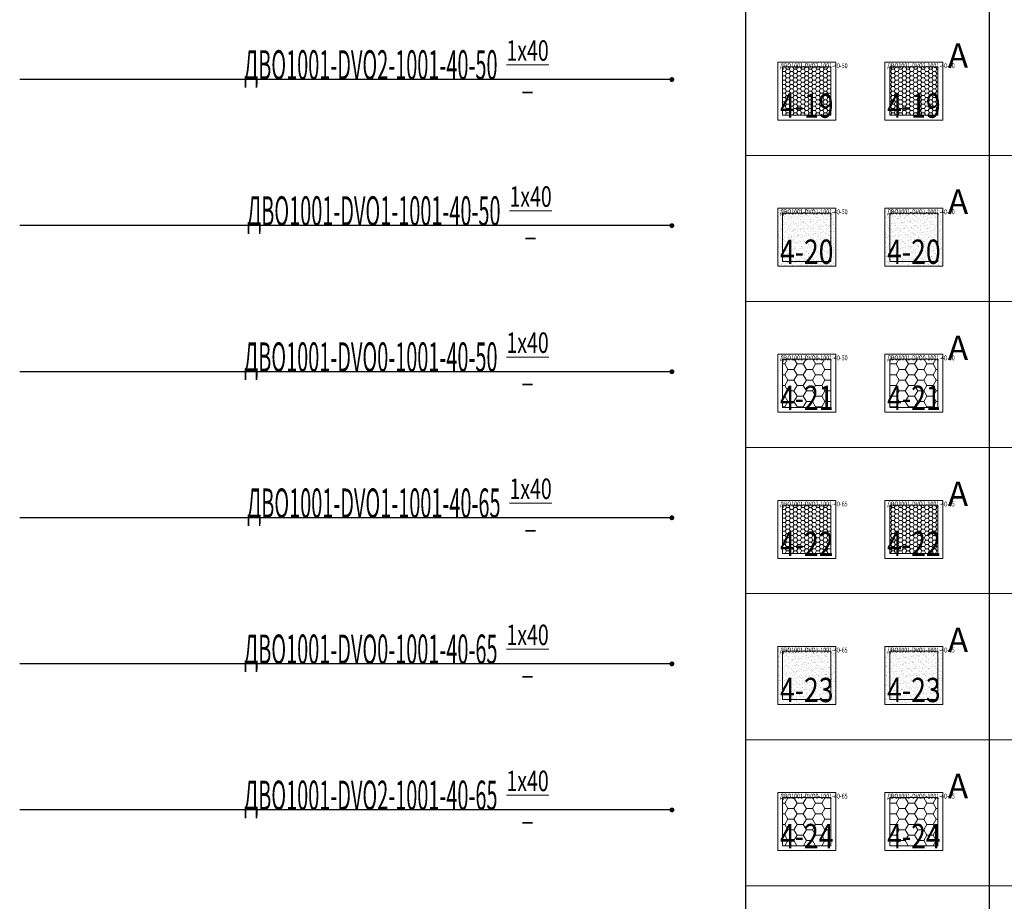
# Model space of a CAD drawing. Units: millimetres. Extents: x -815101 to -502000, y -514958 to -189989.
# Drawn here: x -769600 to -759491, y -305117 to -296065 of the extents above; entities that cross this region are included whole.
import ezdxf
from ezdxf import colors
from ezdxf.entities.mleader import LeaderData, LeaderLine
from ezdxf.math import Vec2, Vec3

# ---------------------------------------------------------------- set-up
doc = ezdxf.new("R2010")
doc.units = ezdxf.units.MM
doc.layers.add('IEK_(АТР)_ГРУППА', color=85, linetype='Continuous')
doc.layers.add('IEK_(АТР)_МАРКА', color=52, linetype='Continuous', plot=False)
for name, color, linetype, lineweight in [('IEK_(АТР)_ПОЗИЦИЯ СВЕТИЛЬНИКА', 140, 'Continuous', 30), ('Освещение', 152, 'Continuous', 20), ('Освещение аварийное', 1, 'Continuous', 20), ('ЭОМ__ТЕКСТ', 7, 'Continuous', 0), ('ЭОМ_О_Светильники(текст)', 7, 'Continuous', 0)]:
    doc.layers.add(name, color=color, linetype=linetype, lineweight=lineweight)
doc.styles.add('IEK_Текст', font='isocpeur.ttf', dxfattribs={"width": 0.8})
doc.styles.add('Текст_аннотативный', font='isocpeui.ttf', dxfattribs={"width": 0.8})

# ---------------------------------------------------------------- blocks, each defined once
blk = doc.blocks.new('*U39')
at = {"color": 0, "lineweight": 0, "ltscale": 300}
blk.add_line((0, 0), (0, 18500), dxfattribs=at)
blk = doc.blocks.new('*U40')
at = {"color": 0, "linetype": 'ByBlock', "lineweight": -2, "transparency": 16777216, "rotation": 270}
for p in [(0, -79200), (0, -80700), (0, -82200), (0, -83700), (0, -85200), (0, -86700)]:
    blk.add_blockref('*U39', p, dxfattribs=at)
blk = doc.blocks.new('*U38')
at = {"color": 0, "lineweight": -2}
for points in [[(0, -1200), (0, -292265)], [(2500, -1200), (2500, -292265)]]:
    blk.add_lwpolyline(points, dxfattribs=at)
at = {"lineweight": -2}
blk.add_blockref('*U40', (0, 0), dxfattribs=at)
blk = doc.blocks.new('*U66')
at = {"linetype": 'Continuous', "lineweight": 0}
h = blk.add_hatch(dxfattribs=at)
h.set_pattern_fill('HONEY', color=0, scale=8.1)
h.paths.add_polyline_path([(-241, -241), (241, -241), (241, 241), (-241, 241)])
at = {"color": 0, "lineweight": -2}
for points in [[(-298, -298), (298, -298), (298, 298), (-298, 298)], [(-248, -248), (248, -248), (248, 248), (-248, 248)]]:
    blk.add_lwpolyline(points, close=True, dxfattribs=at)
at = {"color": 1, "ltscale": 100, "style": 'Текст_аннотативный', "flags": 12}
blk.add_attdef('А', (349, 240), '', height=250, dxfattribs=at)
at = {"ltscale": 100, "style": 'IEK_Текст', "width": 0.8}
for tag, p, flags in [('НАИМЕНОВАНИЕ', (875, -21), 13), ('ТИП_А', (875, -261), 13), ('АРТИКУЛ', (875, -381), 13), ('ФИРМА', (875, -501), 15), ('ПРИМЕЧАНИЕ', (875, -625), 13), ('НАИМЕНОВАНИЕ_НАГРУЗКИ', (875, -865), 13), ('МОЩНОСТЬ', (875, -1105), 13), ('НАПРЯЖЕНИЕ', (875, -1225), 13), ('КОСИНУС', (875, -1345), 13), ('ДЛИНА', (875, -1465), 13), ('КАБЕЛЬ', (875, -1585), 13), ('ДЛИНА_ФАКТ', (875, -1705), 13)]:
    blk.add_attdef(tag, p, '', height=100, dxfattribs=dict(at, flags=flags))
at = {"style": 'IEK_Текст', "width": 0.8, "flags": 13}
blk.add_attdef('ТИП_НАГРУЗКИ', (875, -990), '', height=100, dxfattribs=at)
at = {"layer": 'IEK_(АТР)_ГРУППА', "ltscale": 100, "style": 'IEK_Текст', "width": 0.8, "flags": 13}
blk.add_attdef('ГРУППА', (875, -745), '', height=100, dxfattribs=at)
at = {"layer": 'IEK_(АТР)_МАРКА', "ltscale": 100, "style": 'IEK_Текст', "width": 0.8, "flags": 12}
blk.add_attdef('МАРКА', (-275, 236), '', height=50, dxfattribs=at)
at = {"layer": 'IEK_(АТР)_ПОЗИЦИЯ СВЕТИЛЬНИКА', "ltscale": 100, "style": 'IEK_Текст', "width": 0.8, "flags": 12}
blk.add_attdef('ПОЗИЦИЯ', (-275, -274), '', height=250, dxfattribs=at)
blk = doc.blocks.new('*U67')
at = {"linetype": 'Continuous', "lineweight": 0}
h = blk.add_hatch(dxfattribs=at)
h.set_pattern_fill('AR-SAND', color=0)
h.paths.add_polyline_path([(-298, -298), (298, -298), (298, 298), (-298, 298)])
at = {"color": 0, "lineweight": -2}
for points in [[(-298, -298), (298, -298), (298, 298), (-298, 298)], [(-248, -248), (248, -248), (248, 248), (-248, 248)]]:
    blk.add_lwpolyline(points, close=True, dxfattribs=at)
at = {"color": 1, "ltscale": 100, "style": 'Текст_аннотативный', "flags": 12}
blk.add_attdef('А', (349, 240), '', height=250, dxfattribs=at)
at = {"ltscale": 100, "style": 'IEK_Текст', "width": 0.8}
for tag, p, flags in [('НАИМЕНОВАНИЕ', (875, -21), 13), ('ТИП_А', (875, -261), 13), ('АРТИКУЛ', (875, -381), 13), ('ФИРМА', (875, -501), 15), ('ПРИМЕЧАНИЕ', (875, -625), 13), ('НАИМЕНОВАНИЕ_НАГРУЗКИ', (875, -865), 13), ('МОЩНОСТЬ', (875, -1105), 13), ('НАПРЯЖЕНИЕ', (875, -1225), 13), ('КОСИНУС', (875, -1345), 13), ('ДЛИНА', (875, -1465), 13), ('КАБЕЛЬ', (875, -1585), 13), ('ДЛИНА_ФАКТ', (875, -1705), 13)]:
    blk.add_attdef(tag, p, '', height=100, dxfattribs=dict(at, flags=flags))
at = {"style": 'IEK_Текст', "width": 0.8, "flags": 13}
blk.add_attdef('ТИП_НАГРУЗКИ', (875, -990), '', height=100, dxfattribs=at)
at = {"layer": 'IEK_(АТР)_ГРУППА', "ltscale": 100, "style": 'IEK_Текст', "width": 0.8, "flags": 13}
blk.add_attdef('ГРУППА', (875, -745), '', height=100, dxfattribs=at)
at = {"layer": 'IEK_(АТР)_МАРКА', "ltscale": 100, "style": 'IEK_Текст', "width": 0.8, "flags": 12}
blk.add_attdef('МАРКА', (-275, 236), '', height=50, dxfattribs=at)
at = {"layer": 'IEK_(АТР)_ПОЗИЦИЯ СВЕТИЛЬНИКА', "ltscale": 100, "style": 'IEK_Текст', "width": 0.8, "flags": 12}
blk.add_attdef('ПОЗИЦИЯ', (-275, -274), '', height=250, dxfattribs=at)
blk = doc.blocks.new('*U70')
at = {"lineweight": -2}
h = blk.add_hatch(dxfattribs=at)
h.set_pattern_fill('HONEY', color=0, scale=20)
h.paths.add_polyline_path([(-248, -248), (248, -248), (248, 248), (-248, 248)])
at = {"color": 0, "lineweight": -2}
for points in [[(-298, -298), (298, -298), (298, 298), (-298, 298)], [(-248, -248), (248, -248), (248, 248), (-248, 248)]]:
    blk.add_lwpolyline(points, close=True, dxfattribs=at)
at = {"color": 1, "ltscale": 100, "style": 'Текст_аннотативный', "flags": 12}
blk.add_attdef('А', (349, 240), '', height=250, dxfattribs=at)
at = {"ltscale": 100, "style": 'IEK_Текст', "width": 0.8}
for tag, p, flags in [('НАИМЕНОВАНИЕ', (875, -21), 13), ('ТИП_А', (875, -261), 13), ('АРТИКУЛ', (875, -381), 13), ('ФИРМА', (875, -501), 15), ('ПРИМЕЧАНИЕ', (875, -625), 13), ('НАИМЕНОВАНИЕ_НАГРУЗКИ', (875, -865), 13), ('МОЩНОСТЬ', (875, -1105), 13), ('НАПРЯЖЕНИЕ', (875, -1225), 13), ('КОСИНУС', (875, -1345), 13), ('ДЛИНА', (875, -1465), 13), ('КАБЕЛЬ', (875, -1585), 13), ('ДЛИНА_ФАКТ', (875, -1705), 13)]:
    blk.add_attdef(tag, p, '', height=100, dxfattribs=dict(at, flags=flags))
at = {"style": 'IEK_Текст', "width": 0.8, "flags": 13}
blk.add_attdef('ТИП_НАГРУЗКИ', (875, -990), '', height=100, dxfattribs=at)
at = {"layer": 'IEK_(АТР)_ГРУППА', "ltscale": 100, "style": 'IEK_Текст', "width": 0.8, "flags": 13}
blk.add_attdef('ГРУППА', (875, -745), '', height=100, dxfattribs=at)
at = {"layer": 'IEK_(АТР)_МАРКА', "ltscale": 100, "style": 'IEK_Текст', "width": 0.8, "flags": 12}
blk.add_attdef('МАРКА', (-275, 236), '', height=50, dxfattribs=at)
at = {"layer": 'IEK_(АТР)_ПОЗИЦИЯ СВЕТИЛЬНИКА', "ltscale": 100, "style": 'IEK_Текст', "width": 0.8, "flags": 12}
blk.add_attdef('ПОЗИЦИЯ', (-275, -274), '', height=250, dxfattribs=at)
blk = doc.blocks.new('*U69')
at = {"linetype": 'Continuous', "lineweight": 0}
h = blk.add_hatch(dxfattribs=at)
h.set_pattern_fill('HONEY', color=0, scale=8.1)
h.paths.add_polyline_path([(-241, -241), (241, -241), (241, 241), (-241, 241)])
at = {"color": 0, "lineweight": -2}
for points in [[(-298, -298), (298, -298), (298, 298), (-298, 298)], [(-248, -248), (248, -248), (248, 248), (-248, 248)]]:
    blk.add_lwpolyline(points, close=True, dxfattribs=at)
at = {"color": 1, "ltscale": 100, "style": 'Текст_аннотативный', "flags": 12}
blk.add_attdef('А', (349, 240), '', height=250, dxfattribs=at)
at = {"ltscale": 100, "style": 'IEK_Текст', "width": 0.8}
for tag, p, flags in [('НАИМЕНОВАНИЕ', (875, -21), 13), ('ТИП_А', (875, -261), 13), ('АРТИКУЛ', (875, -381), 13), ('ФИРМА', (875, -501), 15), ('ПРИМЕЧАНИЕ', (875, -625), 13), ('НАИМЕНОВАНИЕ_НАГРУЗКИ', (875, -865), 13), ('МОЩНОСТЬ', (875, -1105), 13), ('НАПРЯЖЕНИЕ', (875, -1225), 13), ('КОСИНУС', (875, -1345), 13), ('ДЛИНА', (875, -1465), 13), ('КАБЕЛЬ', (875, -1585), 13), ('ДЛИНА_ФАКТ', (875, -1705), 13)]:
    blk.add_attdef(tag, p, '', height=100, dxfattribs=dict(at, flags=flags))
at = {"style": 'IEK_Текст', "width": 0.8, "flags": 13}
blk.add_attdef('ТИП_НАГРУЗКИ', (875, -990), '', height=100, dxfattribs=at)
at = {"layer": 'IEK_(АТР)_ГРУППА', "ltscale": 100, "style": 'IEK_Текст', "width": 0.8, "flags": 13}
blk.add_attdef('ГРУППА', (875, -745), '', height=100, dxfattribs=at)
at = {"layer": 'IEK_(АТР)_МАРКА', "ltscale": 100, "style": 'IEK_Текст', "width": 0.8, "flags": 12}
blk.add_attdef('МАРКА', (-275, 236), '', height=50, dxfattribs=at)
at = {"layer": 'IEK_(АТР)_ПОЗИЦИЯ СВЕТИЛЬНИКА', "ltscale": 100, "style": 'IEK_Текст', "width": 0.8, "flags": 12}
blk.add_attdef('ПОЗИЦИЯ', (-275, -274), '', height=250, dxfattribs=at)
blk = doc.blocks.new('*U71')
at = {"linetype": 'Continuous', "lineweight": 0}
h = blk.add_hatch(dxfattribs=at)
h.set_pattern_fill('AR-SAND', color=0)
h.paths.add_polyline_path([(-298, -298), (298, -298), (298, 298), (-298, 298)])
at = {"color": 0, "lineweight": -2}
for points in [[(-298, -298), (298, -298), (298, 298), (-298, 298)], [(-248, -248), (248, -248), (248, 248), (-248, 248)]]:
    blk.add_lwpolyline(points, close=True, dxfattribs=at)
at = {"color": 1, "ltscale": 100, "style": 'Текст_аннотативный', "flags": 12}
blk.add_attdef('А', (349, 240), '', height=250, dxfattribs=at)
at = {"ltscale": 100, "style": 'IEK_Текст', "width": 0.8}
for tag, p, flags in [('НАИМЕНОВАНИЕ', (875, -21), 13), ('ТИП_А', (875, -261), 13), ('АРТИКУЛ', (875, -381), 13), ('ФИРМА', (875, -501), 15), ('ПРИМЕЧАНИЕ', (875, -625), 13), ('НАИМЕНОВАНИЕ_НАГРУЗКИ', (875, -865), 13), ('МОЩНОСТЬ', (875, -1105), 13), ('НАПРЯЖЕНИЕ', (875, -1225), 13), ('КОСИНУС', (875, -1345), 13), ('ДЛИНА', (875, -1465), 13), ('КАБЕЛЬ', (875, -1585), 13), ('ДЛИНА_ФАКТ', (875, -1705), 13)]:
    blk.add_attdef(tag, p, '', height=100, dxfattribs=dict(at, flags=flags))
at = {"style": 'IEK_Текст', "width": 0.8, "flags": 13}
blk.add_attdef('ТИП_НАГРУЗКИ', (875, -990), '', height=100, dxfattribs=at)
at = {"layer": 'IEK_(АТР)_ГРУППА', "ltscale": 100, "style": 'IEK_Текст', "width": 0.8, "flags": 13}
blk.add_attdef('ГРУППА', (875, -745), '', height=100, dxfattribs=at)
at = {"layer": 'IEK_(АТР)_МАРКА', "ltscale": 100, "style": 'IEK_Текст', "width": 0.8, "flags": 12}
blk.add_attdef('МАРКА', (-275, 236), '', height=50, dxfattribs=at)
at = {"layer": 'IEK_(АТР)_ПОЗИЦИЯ СВЕТИЛЬНИКА', "ltscale": 100, "style": 'IEK_Текст', "width": 0.8, "flags": 12}
blk.add_attdef('ПОЗИЦИЯ', (-275, -274), '', height=250, dxfattribs=at)
blk = doc.blocks.new('*U68')
at = {"lineweight": -2}
h = blk.add_hatch(dxfattribs=at)
h.set_pattern_fill('HONEY', color=0, scale=20)
h.paths.add_polyline_path([(-248, -248), (248, -248), (248, 248), (-248, 248)])
at = {"color": 0, "lineweight": -2}
for points in [[(-298, -298), (298, -298), (298, 298), (-298, 298)], [(-248, -248), (248, -248), (248, 248), (-248, 248)]]:
    blk.add_lwpolyline(points, close=True, dxfattribs=at)
at = {"color": 1, "ltscale": 100, "style": 'Текст_аннотативный', "flags": 12}
blk.add_attdef('А', (349, 240), '', height=250, dxfattribs=at)
at = {"ltscale": 100, "style": 'IEK_Текст', "width": 0.8}
for tag, p, flags in [('НАИМЕНОВАНИЕ', (875, -21), 13), ('ТИП_А', (875, -261), 13), ('АРТИКУЛ', (875, -381), 13), ('ФИРМА', (875, -501), 15), ('ПРИМЕЧАНИЕ', (875, -625), 13), ('НАИМЕНОВАНИЕ_НАГРУЗКИ', (875, -865), 13), ('МОЩНОСТЬ', (875, -1105), 13), ('НАПРЯЖЕНИЕ', (875, -1225), 13), ('КОСИНУС', (875, -1345), 13), ('ДЛИНА', (875, -1465), 13), ('КАБЕЛЬ', (875, -1585), 13), ('ДЛИНА_ФАКТ', (875, -1705), 13)]:
    blk.add_attdef(tag, p, '', height=100, dxfattribs=dict(at, flags=flags))
at = {"style": 'IEK_Текст', "width": 0.8, "flags": 13}
blk.add_attdef('ТИП_НАГРУЗКИ', (875, -990), '', height=100, dxfattribs=at)
at = {"layer": 'IEK_(АТР)_ГРУППА', "ltscale": 100, "style": 'IEK_Текст', "width": 0.8, "flags": 13}
blk.add_attdef('ГРУППА', (875, -745), '', height=100, dxfattribs=at)
at = {"layer": 'IEK_(АТР)_МАРКА', "ltscale": 100, "style": 'IEK_Текст', "width": 0.8, "flags": 12}
blk.add_attdef('МАРКА', (-275, 236), '', height=50, dxfattribs=at)
at = {"layer": 'IEK_(АТР)_ПОЗИЦИЯ СВЕТИЛЬНИКА', "ltscale": 100, "style": 'IEK_Текст', "width": 0.8, "flags": 12}
blk.add_attdef('ПОЗИЦИЯ', (-275, -274), '', height=250, dxfattribs=at)
blk = doc.blocks.new('_Dot')
at = {"color": 0, "linetype": 'ByBlock', "lineweight": -2}
blk.add_line((-0.5, 0), (-1, 0), dxfattribs=at)
at = {"color": 0, "linetype": 'ByBlock', "const_width": 0.5}
blk.add_lwpolyline([(-0.25, 0, 1), (0.25, 0, 1)], format="xyb", close=True, dxfattribs=at)

msp = doc.modelspace()

# ---------------------------------------------------------------- block references
at = {"layer": 'Освещение'}
ref = msp.add_blockref('*U66', (-761520, -296798), dxfattribs=at)
ref.add_attrib('МАРКА', 'ДВО1001-DVO2-1001-40-50', (-761794, -296562), dxfattribs={"layer": 'IEK_(АТР)_МАРКА', "ltscale": 100, "height": 50, "style": 'IEK_Текст', "width": 0.8})
ref.add_attrib('ПОЗИЦИЯ', '4-19', (-761794, -297072), dxfattribs={"layer": 'IEK_(АТР)_ПОЗИЦИЯ СВЕТИЛЬНИКА', "ltscale": 100, "height": 250, "style": 'IEK_Текст', "width": 0.8})
ref = msp.add_blockref('*U67', (-761520, -298298), dxfattribs=at)
ref.add_attrib('МАРКА', 'ДВО1001-DVO1-1001-40-50', (-761794, -298062), dxfattribs={"layer": 'IEK_(АТР)_МАРКА', "ltscale": 100, "height": 50, "style": 'IEK_Текст', "width": 0.8})
ref.add_attrib('ПОЗИЦИЯ', '4-20', (-761794, -298572), dxfattribs={"layer": 'IEK_(АТР)_ПОЗИЦИЯ СВЕТИЛЬНИКА', "ltscale": 100, "height": 250, "style": 'IEK_Текст', "width": 0.8})
ref = msp.add_blockref('*U70', (-761520, -299798), dxfattribs=at)
ref.add_attrib('МАРКА', 'ДВО1001-DVO0-1001-40-50', (-761794, -299562), dxfattribs={"layer": 'IEK_(АТР)_МАРКА', "ltscale": 100, "height": 50, "style": 'IEK_Текст', "width": 0.8})
ref.add_attrib('ПОЗИЦИЯ', '4-21', (-761794, -300072), dxfattribs={"layer": 'IEK_(АТР)_ПОЗИЦИЯ СВЕТИЛЬНИКА', "ltscale": 100, "height": 250, "style": 'IEK_Текст', "width": 0.8})
ref = msp.add_blockref('*U69', (-761520, -301298), dxfattribs=at)
ref.add_attrib('МАРКА', 'ДВО1001-DVO2-1001-40-65', (-761794, -301062), dxfattribs={"layer": 'IEK_(АТР)_МАРКА', "ltscale": 100, "height": 50, "style": 'IEK_Текст', "width": 0.8})
ref.add_attrib('ПОЗИЦИЯ', '4-22', (-761794, -301572), dxfattribs={"layer": 'IEK_(АТР)_ПОЗИЦИЯ СВЕТИЛЬНИКА', "ltscale": 100, "height": 250, "style": 'IEK_Текст', "width": 0.8})
ref = msp.add_blockref('*U71', (-761520, -302798), dxfattribs=at)
ref.add_attrib('МАРКА', 'ДВО1001-DVO1-1001-40-65', (-761794, -302562), dxfattribs={"layer": 'IEK_(АТР)_МАРКА', "ltscale": 100, "height": 50, "style": 'IEK_Текст', "width": 0.8})
ref.add_attrib('ПОЗИЦИЯ', '4-23', (-761794, -303072), dxfattribs={"layer": 'IEK_(АТР)_ПОЗИЦИЯ СВЕТИЛЬНИКА', "ltscale": 100, "height": 250, "style": 'IEK_Текст', "width": 0.8})
ref = msp.add_blockref('*U68', (-761520, -304298), dxfattribs=at)
ref.add_attrib('МАРКА', 'ДВО1001-DVO0-1001-40-65', (-761794, -304062), dxfattribs={"layer": 'IEK_(АТР)_МАРКА', "ltscale": 100, "height": 50, "style": 'IEK_Текст', "width": 0.8})
ref.add_attrib('ПОЗИЦИЯ', '4-24', (-761794, -304572), dxfattribs={"layer": 'IEK_(АТР)_ПОЗИЦИЯ СВЕТИЛЬНИКА', "ltscale": 100, "height": 250, "style": 'IEK_Текст', "width": 0.8})
at = {"layer": 'Освещение аварийное'}
ref = msp.add_blockref('*U66', (-760420, -296798), dxfattribs=at)
ref.add_attrib('МАРКА', 'ДВО1001-DVO2-1001-40-50', (-760694, -296562), dxfattribs={"layer": 'IEK_(АТР)_МАРКА', "ltscale": 100, "height": 50, "style": 'IEK_Текст', "width": 0.8})
ref.add_attrib('А', 'А', (-760070, -296558), dxfattribs={"layer": '0', "color": 1, "ltscale": 100, "height": 250, "style": 'Текст_аннотативный'})
ref.add_attrib('ПОЗИЦИЯ', '4-19', (-760694, -297072), dxfattribs={"layer": 'IEK_(АТР)_ПОЗИЦИЯ СВЕТИЛЬНИКА', "ltscale": 100, "height": 250, "style": 'IEK_Текст', "width": 0.8})
ref = msp.add_blockref('*U67', (-760420, -298298), dxfattribs=at)
ref.add_attrib('МАРКА', 'ДВО1001-DVO1-1001-40-50', (-760694, -298062), dxfattribs={"layer": 'IEK_(АТР)_МАРКА', "ltscale": 100, "height": 50, "style": 'IEK_Текст', "width": 0.8})
ref.add_attrib('А', 'А', (-760070, -298058), dxfattribs={"layer": '0', "color": 1, "ltscale": 100, "height": 250, "style": 'Текст_аннотативный'})
ref.add_attrib('ПОЗИЦИЯ', '4-20', (-760694, -298572), dxfattribs={"layer": 'IEK_(АТР)_ПОЗИЦИЯ СВЕТИЛЬНИКА', "ltscale": 100, "height": 250, "style": 'IEK_Текст', "width": 0.8})
ref = msp.add_blockref('*U70', (-760420, -299798), dxfattribs=at)
ref.add_attrib('МАРКА', 'ДВО1001-DVO0-1001-40-50', (-760694, -299562), dxfattribs={"layer": 'IEK_(АТР)_МАРКА', "ltscale": 100, "height": 50, "style": 'IEK_Текст', "width": 0.8})
ref.add_attrib('А', 'А', (-760070, -299558), dxfattribs={"layer": '0', "color": 1, "ltscale": 100, "height": 250, "style": 'Текст_аннотативный'})
ref.add_attrib('ПОЗИЦИЯ', '4-21', (-760694, -300072), dxfattribs={"layer": 'IEK_(АТР)_ПОЗИЦИЯ СВЕТИЛЬНИКА', "ltscale": 100, "height": 250, "style": 'IEK_Текст', "width": 0.8})
ref = msp.add_blockref('*U69', (-760420, -301298), dxfattribs=at)
ref.add_attrib('МАРКА', 'ДВО1001-DVO2-1001-40-65', (-760694, -301062), dxfattribs={"layer": 'IEK_(АТР)_МАРКА', "ltscale": 100, "height": 50, "style": 'IEK_Текст', "width": 0.8})
ref.add_attrib('А', 'А', (-760070, -301058), dxfattribs={"layer": '0', "color": 1, "ltscale": 100, "height": 250, "style": 'Текст_аннотативный'})
ref.add_attrib('ПОЗИЦИЯ', '4-22', (-760694, -301572), dxfattribs={"layer": 'IEK_(АТР)_ПОЗИЦИЯ СВЕТИЛЬНИКА', "ltscale": 100, "height": 250, "style": 'IEK_Текст', "width": 0.8})
ref = msp.add_blockref('*U71', (-760420, -302798), dxfattribs=at)
ref.add_attrib('МАРКА', 'ДВО1001-DVO1-1001-40-65', (-760694, -302562), dxfattribs={"layer": 'IEK_(АТР)_МАРКА', "ltscale": 100, "height": 50, "style": 'IEK_Текст', "width": 0.8})
ref.add_attrib('А', 'А', (-760070, -302558), dxfattribs={"layer": '0', "color": 1, "ltscale": 100, "height": 250, "style": 'Текст_аннотативный'})
ref.add_attrib('ПОЗИЦИЯ', '4-23', (-760694, -303072), dxfattribs={"layer": 'IEK_(АТР)_ПОЗИЦИЯ СВЕТИЛЬНИКА', "ltscale": 100, "height": 250, "style": 'IEK_Текст', "width": 0.8})
ref = msp.add_blockref('*U68', (-760420, -304298), dxfattribs=at)
ref.add_attrib('МАРКА', 'ДВО1001-DVO0-1001-40-65', (-760694, -304062), dxfattribs={"layer": 'IEK_(АТР)_МАРКА', "ltscale": 100, "height": 50, "style": 'IEK_Текст', "width": 0.8})
ref.add_attrib('А', 'А', (-760070, -304058), dxfattribs={"layer": '0', "color": 1, "ltscale": 100, "height": 250, "style": 'Текст_аннотативный'})
ref.add_attrib('ПОЗИЦИЯ', '4-24', (-760694, -304572), dxfattribs={"layer": 'IEK_(АТР)_ПОЗИЦИЯ СВЕТИЛЬНИКА', "ltscale": 100, "height": 250, "style": 'IEK_Текст', "width": 0.8})
at = {"layer": 'ЭОМ__ТЕКСТ', "color": 0, "lineweight": -2}
msp.add_blockref('*U38', (-762148, -218258), dxfattribs=at)

# ---------------------------------------------------------------- leaders
at = {"layer": 'ЭОМ_О_Светильники(текст)'}
ml = msp.add_multileader_mtext('Standard', dxfattribs=at)
ml.set_content('\\A1;{\\W0.5;ДВО1001-DVO2-1001-40-50  \\H0.7x;\\W0.7;\\S1х40/_;}', color=256, style='Текст_аннотативный')
ml.set_leader_properties()
ml.set_arrow_properties(name='DOT')
ml.build(insert=Vec2(0, 0))
ml.multileader.update_dxf_attribs({"has_dogleg": 0, "text_left_attachment_type": 5, "text_right_attachment_type": 5, "dogleg_length": 5, "arrow_head_size": 50})
ctx = ml.context
ctx.base_point, ctx.char_height, ctx.arrow_head_size, ctx.landing_gap_size, ctx.plane_origin = Vec3(-767347, -296679), 300, 50, 50, Vec3(-769135, -297116)
ctx.left_attachment, ctx.right_attachment, ctx.attachment_type = 5, 5, 1
notes = []
notes.append((ctx, [(0, (1, 1, 0), (-764161, -296679), (-1, 0), 5, [(0, [(-762904, -296679)], 0, [])])]))
ctx.mtext.insert, ctx.mtext.flow_direction = Vec3(-767297, -296276), 5
ml = msp.add_multileader_mtext('Standard', dxfattribs=at)
ml.set_content('\\A1;{\\W0.5;ДВО1001-DVO1-1001-40-50  \\H0.7x;\\W0.7;\\S1х40/_;}', color=256, style='Текст_аннотативный')
ml.set_leader_properties()
ml.set_arrow_properties(name='DOT')
ml.build(insert=Vec2(0, 0))
ml.multileader.update_dxf_attribs({"has_dogleg": 0, "text_left_attachment_type": 5, "text_right_attachment_type": 5, "dogleg_length": 5, "arrow_head_size": 50})
ctx = ml.context
ctx.base_point, ctx.char_height, ctx.arrow_head_size, ctx.landing_gap_size, ctx.plane_origin = Vec3(-767316, -298179), 300, 50, 50, Vec3(-769135, -298616)
ctx.left_attachment, ctx.right_attachment, ctx.attachment_type = 5, 5, 1
notes.append((ctx, [(0, (1, 1, 0), (-764161, -298179), (-1, 0), 5, [(0, [(-762904, -298179)], 0, [])])]))
ctx.mtext.insert, ctx.mtext.flow_direction = Vec3(-767266, -297776), 5
ml = msp.add_multileader_mtext('Standard', dxfattribs=at)
ml.set_content('\\A1;{\\W0.5;ДВО1001-DVO0-1001-40-50  \\H0.7x;\\W0.7;\\S1х40/_;}', color=256, style='Текст_аннотативный')
ml.set_leader_properties()
ml.set_arrow_properties(name='DOT')
ml.build(insert=Vec2(0, 0))
ml.multileader.update_dxf_attribs({"has_dogleg": 0, "text_left_attachment_type": 5, "text_right_attachment_type": 5, "dogleg_length": 5, "arrow_head_size": 50})
ctx = ml.context
ctx.base_point, ctx.char_height, ctx.arrow_head_size, ctx.landing_gap_size, ctx.plane_origin = Vec3(-767347, -299679), 300, 50, 50, Vec3(-769135, -300116)
ctx.left_attachment, ctx.right_attachment, ctx.attachment_type = 5, 5, 1
notes.append((ctx, [(0, (1, 1, 0), (-764161, -299679), (-1, 0), 5, [(0, [(-762904, -299679)], 0, [])])]))
ctx.mtext.insert, ctx.mtext.flow_direction = Vec3(-767297, -299276), 5
ml = msp.add_multileader_mtext('Standard', dxfattribs=at)
ml.set_content('\\A1;{\\W0.5;ДВО1001-DVO1-1001-40-65  \\H0.7x;\\W0.7;\\S1х40/_;}', color=256, style='Текст_аннотативный')
ml.set_leader_properties()
ml.set_arrow_properties(name='DOT')
ml.build(insert=Vec2(0, 0))
ml.multileader.update_dxf_attribs({"has_dogleg": 0, "text_left_attachment_type": 5, "text_right_attachment_type": 5, "dogleg_length": 5, "arrow_head_size": 50})
ctx = ml.context
ctx.base_point, ctx.char_height, ctx.arrow_head_size, ctx.landing_gap_size, ctx.plane_origin = Vec3(-767316, -301179), 300, 50, 50, Vec3(-769135, -301616)
ctx.left_attachment, ctx.right_attachment, ctx.attachment_type = 5, 5, 1
notes.append((ctx, [(0, (1, 1, 0), (-764161, -301179), (-1, 0), 5, [(0, [(-762904, -301179)], 0, [])])]))
ctx.mtext.insert, ctx.mtext.flow_direction = Vec3(-767266, -300776), 5
ml = msp.add_multileader_mtext('Standard', dxfattribs=at)
ml.set_content('\\A1;{\\W0.5;ДВО1001-DVO0-1001-40-65  \\H0.7x;\\W0.7;\\S1х40/_;}', color=256, style='Текст_аннотативный')
ml.set_leader_properties()
ml.set_arrow_properties(name='DOT')
ml.build(insert=Vec2(0, 0))
ml.multileader.update_dxf_attribs({"has_dogleg": 0, "text_left_attachment_type": 5, "text_right_attachment_type": 5, "dogleg_length": 5, "arrow_head_size": 50})
ctx = ml.context
ctx.base_point, ctx.char_height, ctx.arrow_head_size, ctx.landing_gap_size, ctx.plane_origin = Vec3(-767347, -302679), 300, 50, 50, Vec3(-769135, -303116)
ctx.left_attachment, ctx.right_attachment, ctx.attachment_type = 5, 5, 1
notes.append((ctx, [(0, (1, 1, 0), (-764161, -302679), (-1, 0), 5, [(0, [(-762904, -302679)], 0, [])])]))
ctx.mtext.insert, ctx.mtext.flow_direction = Vec3(-767297, -302276), 5
ml = msp.add_multileader_mtext('Standard', dxfattribs=at)
ml.set_content('\\A1;{\\W0.5;ДВО1001-DVO2-1001-40-65  \\H0.7x;\\W0.7;\\S1х40/_;}', color=256, style='Текст_аннотативный')
ml.set_leader_properties()
ml.set_arrow_properties(name='DOT')
ml.build(insert=Vec2(0, 0))
ml.multileader.update_dxf_attribs({"has_dogleg": 0, "text_left_attachment_type": 5, "text_right_attachment_type": 5, "dogleg_length": 5, "arrow_head_size": 50})
ctx = ml.context
ctx.base_point, ctx.char_height, ctx.arrow_head_size, ctx.landing_gap_size, ctx.plane_origin = Vec3(-767347, -304179), 300, 50, 50, Vec3(-769135, -304616)
ctx.left_attachment, ctx.right_attachment, ctx.attachment_type = 5, 5, 1
notes.append((ctx, [(0, (1, 1, 0), (-764161, -304179), (-1, 0), 5, [(0, [(-762904, -304179)], 0, [])])]))
ctx.mtext.insert, ctx.mtext.flow_direction = Vec3(-767297, -303776), 5
for ctx, leaders in notes:
    for number, flags, end, landing, length, lines in leaders:
        leader = LeaderData()
        leader.index, (leader.has_last_leader_line, leader.has_dogleg_vector, leader.attachment_direction) = number, flags
        leader.last_leader_point, leader.dogleg_vector, leader.dogleg_length = Vec3(end), Vec3(landing), length
        for number, points, colour, breaks in lines:
            line = LeaderLine()
            line.index, line.vertices, line.color, line.breaks = number, Vec3.list(points), colors.encode_raw_color(colour), breaks
            leader.lines.append(line)
        ctx.leaders.append(leader)

doc.saveas('drawing.dxf')
